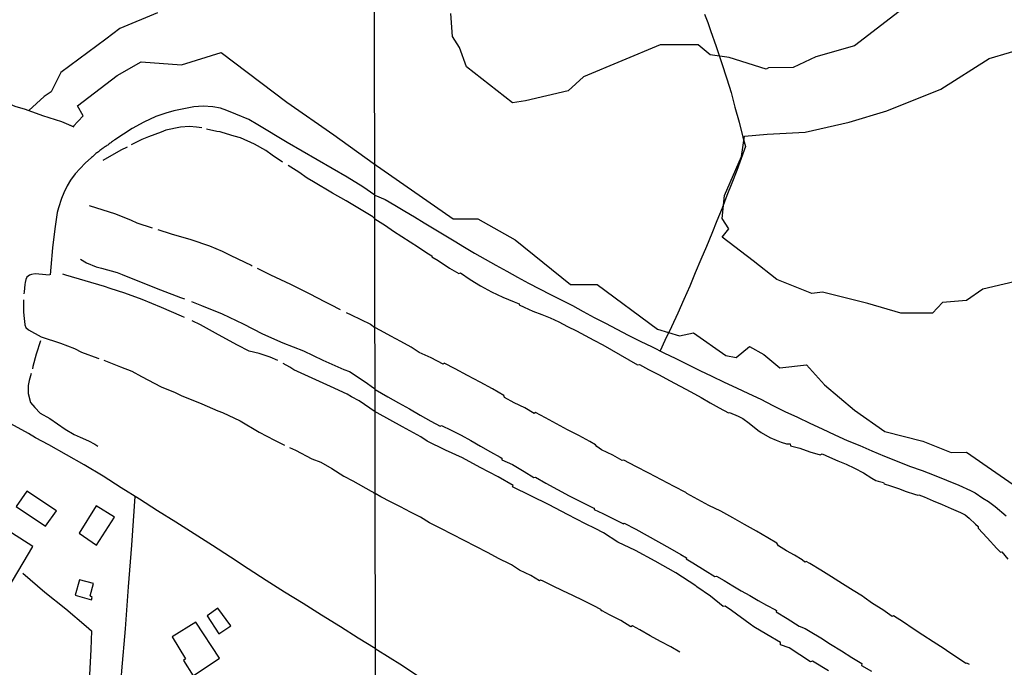
# Model space of a CAD drawing. Units: millimetres. Extents: x 185545 to 187957, y 1663200 to 1665975.
# Drawn here: x 187369 to 187657, y 1665118 to 1665307 of the extents above; entities that cross this region are included whole.
import ezdxf

# ---------------------------------------------------------------- set-up
doc = ezdxf.new("R2010")
doc.units = ezdxf.units.MM
for name, color, linetype in [('V-BANHADO', 3, 'Continuous'), ('V-EDIFICACAO', 2, 'Continuous'), ('V-LOTE', 10, 'Continuous'), ('V-VALETA', 6, 'Continuous'), ('X-LIMITE_1000', 7, 'Continuous')]:
    doc.layers.add(name, color=color, linetype=linetype)

msp = doc.modelspace()

# ---------------------------------------------------------------- linework, layer by layer
at = {"layer": 'V-BANHADO'}
for points in [[(187641.05, 1665321.37), (187612.83, 1665299.55), (187601.57, 1665296.35), (187594.97, 1665293.3), (187587.77, 1665293.16), (187587.02, 1665292.72), (187576.21, 1665296.21), (187570.66, 1665296.94), (187567.21, 1665299.85), (187556.1, 1665299.85), (187533.74, 1665290.54), (187529.24, 1665286.47), (187516.78, 1665283.56), (187513.03, 1665282.98), (187499.52, 1665293.45), (187497.57, 1665299.12), (187495.47, 1665302.32), (187495.02, 1665309.01)], [(187409.32, 1665309.17), (187398.35, 1665304.59), (187394.24, 1665301.56), (187381.14, 1665291.78), (187378.28, 1665286.16), (187377.71, 1665285.72), (187376.28, 1665284.81), (187371.85, 1665280.69), (187375.8, 1665279.26), (187381.32, 1665277.47), (187384.77, 1665276.01), (187387.62, 1665279.12), (187385.98, 1665282.03), (187397.62, 1665290.89), (187404.64, 1665294.87), (187416.41, 1665293.99), (187427.99, 1665297.59), (187447.16, 1665283.1), (187460.82, 1665273.61), (187472.34, 1665265.38), (187495.72, 1665249.08), (187502.92, 1665249.08), (187513.73, 1665242.97), (187529.94, 1665229.88), (187537.75, 1665229.88), (187555.31, 1665216.93), (187561.77, 1665214.9), (187565.82, 1665215.77), (187575.27, 1665209.23), (187578.27, 1665208.65), (187582.18, 1665211.85), (187586.38, 1665209.52), (187591.03, 1665205.6), (187598.84, 1665206.47), (187604.09, 1665200.65), (187612.79, 1665193.23), (187621.65, 1665186.98), (187632.76, 1665184.22), (187641.02, 1665180.87), (187645.52, 1665181.02), (187662.63, 1665169.09)], [(187662.8, 1665231.48), (187650.34, 1665228.57), (187645.54, 1665225.23), (187638.48, 1665224.64), (187635.63, 1665221.59), (187626.33, 1665221.59), (187616.72, 1665224.35), (187603.51, 1665227.7), (187600.36, 1665227.26), (187590.15, 1665231.34), (187583.25, 1665236.87), (187574.24, 1665243.7), (187576.19, 1665246.18), (187574.24, 1665249.23), (187574.84, 1665255.92), (187579.8, 1665267.26), (187580.7, 1665273.23), (187587.3, 1665273.81), (187598.41, 1665274.39), (187611.32, 1665277.3), (187622.28, 1665280.65), (187638.04, 1665286.9), (187652.15, 1665295.92), (187664.01, 1665299.41)]]:
    msp.add_lwpolyline(points, dxfattribs=at)
at = {"layer": 'V-EDIFICACAO'}
for points in [[(187371.23, 1665169.64), (187368.1, 1665165.15), (187376.69, 1665159.37), (187379.9, 1665163.85), (187371.23, 1665169.64)], [(187391.43, 1665165.28), (187391.43, 1665165.28), (187386.48, 1665157.36), (187391.6, 1665153.83), (187396.8, 1665162.02), (187391.43, 1665165.28)], [(187357.94, 1665158.33), (187352.65, 1665149.62), (187365.77, 1665141.33), (187372.99, 1665153.41), (187366.7, 1665157.4), (187364.66, 1665154.34), (187357.94, 1665158.33)], [(187386.62, 1665143.75), (187385.33, 1665139.21), (187390.1, 1665137.91), (187390.31, 1665138.61), (187389.73, 1665139.09), (187390.66, 1665142.69), (187386.62, 1665143.75)], [(187427.01, 1665135.46), (187423.86, 1665133.2), (187427.29, 1665127.97), (187430.73, 1665130.34), (187427.01, 1665135.46), (187427.01, 1665135.46)], [(187420.54, 1665131.37), (187413.62, 1665127.07), (187417.49, 1665120.69), (187416.95, 1665120.17), (187419.73, 1665115.73), (187427.47, 1665120.86), (187420.54, 1665131.37)]]:
    msp.add_lwpolyline(points, close=True, dxfattribs=at)
at = {"layer": 'V-LOTE'}
for points in [[(187569, 1665308.78), (187569.98, 1665306.39), (187570.84, 1665304.08), (187572.47, 1665299.38), (187574.05, 1665294.68), (187575.53, 1665289.98), (187576.81, 1665285.99), (187577.9, 1665281.65), (187579.12, 1665277.31), (187580.23, 1665272.92), (187580.99, 1665270.19), (187579.73, 1665266.68), (187578.45, 1665263.15), (187577.02, 1665259.53), (187575.57, 1665255.91), (187574.16, 1665252.24), (187572.66, 1665248.52), (187571.14, 1665244.78), (187569.58, 1665241.02), (187567.97, 1665237.22), (187566.36, 1665233.35), (187564.75, 1665229.48), (187563.03, 1665225.58), (187561.23, 1665221.6), (187559.38, 1665217.59), (187557.47, 1665213.56), (187556.1, 1665210.53)], [(187472.81, 1665256.02), (187469.33, 1665258.47), (187464.73, 1665261.29), (187455.97, 1665266.31), (187447.26, 1665271.38), (187438.64, 1665276.5), (187435.98, 1665278.07), (187432.2, 1665279.66), (187429.57, 1665280.66), (187427.77, 1665281.41), (187425.5, 1665281.82), (187422.68, 1665281.96), (187419.93, 1665281.76), (187416.61, 1665281.12), (187414.15, 1665280.62), (187411.76, 1665279.96), (187408.9, 1665278.91), (187405.35, 1665277.32), (187401.96, 1665275.43), (187396.91, 1665272.16), (187396.89, 1665272.14), (187396.83, 1665272.1), (187396.76, 1665272.06), (187396.66, 1665271.99), (187396.42, 1665271.82), (187396.23, 1665271.67), (187395.98, 1665271.5), (187395.72, 1665271.31), (187395.51, 1665271.18), (187395.25, 1665270.97), (187395.04, 1665270.8), (187394.83, 1665270.63), (187394.59, 1665270.44), (187394.4, 1665270.29), (187394.19, 1665270.18), (187393.93, 1665270.01), (187393.72, 1665269.86), (187393.5, 1665269.73), (187393.25, 1665269.54), (187393.03, 1665269.37), (187392.8, 1665269.2), (187392.56, 1665269.03), (187392.35, 1665268.88), (187392.1, 1665268.67), (187391.84, 1665268.47), (187391.63, 1665268.3), (187391.39, 1665268.11), (187391.2, 1665267.92), (187391.01, 1665267.77), (187390.77, 1665267.58), (187390.56, 1665267.39), (187390.35, 1665267.22), (187390.13, 1665267), (187388.25, 1665265.31), (187385.37, 1665262.24), (187383.93, 1665260.39), (187382.98, 1665258.72), (187382.03, 1665256.66), (187381.38, 1665255), (187380.5, 1665252.25), (187380.12, 1665250.89), (187379.35, 1665246.13), (187378.67, 1665240.58), (187378.18, 1665234.97), (187377.99, 1665232.75)], [(187472.81, 1665256.02), (187475.85, 1665254.69), (187478.69, 1665253.05), (187481.52, 1665251.36), (187484.36, 1665249.63), (187487.2, 1665247.88), (187490.1, 1665246.13), (187493.04, 1665244.38), (187496, 1665242.63), (187498.94, 1665240.86), (187501.93, 1665239.09), (187505, 1665237.32), (187508.12, 1665235.55), (187511.3, 1665233.8), (187514.48, 1665232.05), (187517.66, 1665230.3), (187520.91, 1665228.62), (187524.05, 1665227.03), (187527.25, 1665225.44), (187530.47, 1665223.76), (187533.67, 1665222.05), (187536.85, 1665220.32), (187540.1, 1665218.59), (187543.43, 1665216.86), (187546.8, 1665215.13), (187550.26, 1665213.42), (187553.72, 1665211.71), (187557.18, 1665210), (187560.64, 1665208.29), (187564.14, 1665206.58), (187567.64, 1665204.81), (187571.21, 1665203.12), (187574.8, 1665201.46), (187578.35, 1665199.8), (187581.92, 1665198.14), (187585.49, 1665196.41), (187589, 1665194.64), (187592.53, 1665192.87), (187596.16, 1665191.16), (187599.8, 1665189.45), (187603.44, 1665187.77), (187607.08, 1665186.09), (187610.74, 1665184.41), (187614.35, 1665182.91), (187617.94, 1665181.36), (187621.6, 1665179.86), (187625.26, 1665178.4), (187628.92, 1665176.94), (187632.56, 1665175.64), (187636.13, 1665174.25), (187639.72, 1665172.84), (187643.27, 1665171.4), (187646.73, 1665169.76), (187648.07, 1665169.15), (187650.34, 1665167.56), (187651.98, 1665166.59), (187653.85, 1665165.09), (187657.12, 1665162.39)], [(187472.9, 1665123.65), (187472.9, 1665123.65), (187467.95, 1665126.7), (187462.78, 1665129.97), (187457.23, 1665133.37), (187451.84, 1665136.77), (187446.42, 1665140.17), (187441.06, 1665143.57), (187435.86, 1665146.97), (187430.66, 1665150.37), (187425.46, 1665153.77), (187420.1, 1665157.14), (187414.74, 1665160.51), (187409.38, 1665163.88), (187404.08, 1665167.25), (187398.78, 1665170.62), (187393.48, 1665173.99), (187387.99, 1665177.29), (187382.82, 1665180.21), (187377.65, 1665183.13), (187373.71, 1665185.2), (187371.66, 1665186.4), (187366.52, 1665189.29)], [(187402.77, 1665168.08), (187401.74, 1665153.88), (187400.82, 1665141.65), (187399.9, 1665129.42), (187398.86, 1665117.19), (187397.94, 1665104.89), (187397.21, 1665095.63)], [(187370.05, 1665145.66), (187376.52, 1665140.14), (187382.59, 1665135.27), (187388.54, 1665130.18), (187390.11, 1665128.83)], [(187390.11, 1665128.83), (187389.9, 1665123.37), (187389.6, 1665117.89), (187389.3, 1665112.41), (187389.06, 1665107.75), (187390.56, 1665103.09)], [(187472.9, 1665123.65), (187477.3, 1665120.92), (187480.14, 1665119.18), (187486.4, 1665115.02)]]:
    msp.add_lwpolyline(points, dxfattribs=at)
at = {"layer": 'V-VALETA'}
for points in [[(187363.48, 1665283.61), (187365.03, 1665283.14), (187367.75, 1665282), (187370.69, 1665281.11), (187375.8, 1665279.26), (187381.32, 1665277.47), (187384.94, 1665275.94)], [(187422.34, 1665275.62), (187420.79, 1665275.84), (187418.75, 1665276.05), (187416.03, 1665275.82), (187411.75, 1665274.95), (187410.39, 1665274.35), (187406.71, 1665273.04), (187404.75, 1665272.22), (187401.67, 1665270.66)], [(187445.84, 1665265.66), (187442.84, 1665267.71), (187440.96, 1665268.99), (187437.64, 1665270.86), (187433.58, 1665272.68), (187431.77, 1665273.22), (187428.24, 1665274.28), (187427.64, 1665274.5), (187426.69, 1665274.56), (187423.7, 1665275.3)], [(187400.47, 1665270.05), (187398.66, 1665269.11), (187393.43, 1665266.12)], [(187472.81, 1665249.05), (187472.19, 1665249.68), (187464.41, 1665254.36), (187460.43, 1665256.57), (187454.88, 1665259.87), (187453.06, 1665260.96), (187450.6, 1665262.66), (187449.05, 1665263.65), (187447.48, 1665264.61)], [(187389.4, 1665253.02), (187397.06, 1665250.59), (187401.66, 1665248.65), (187403.34, 1665247.95), (187407.78, 1665246.48)], [(187472.81, 1665249.05), (187475.93, 1665247.11), (187478.28, 1665245.53), (187480.67, 1665243.95), (187483.11, 1665242.37), (187485.57, 1665240.79), (187488.03, 1665239.21), (187489.41, 1665238.29), (187489.41, 1665237.99), (187491.27, 1665236.9), (187494.57, 1665234.67), (187497.33, 1665233.16), (187497.8, 1665233.29), (187500.63, 1665231.41), (187503.65, 1665229.54), (187506.82, 1665227.79), (187510.14, 1665226.26), (187513.53, 1665224.84), (187514.93, 1665224.27), (187514.97, 1665223.98), (187516.4, 1665223.26), (187518.94, 1665222.16), (187521.55, 1665221.19), (187524.01, 1665220.22), (187526.56, 1665218.98), (187529.1, 1665217.67), (187531.67, 1665216.36), (187534.24, 1665215.05), (187536.78, 1665213.67), (187539.35, 1665212.29), (187541.87, 1665210.89), (187544.39, 1665209.43), (187546.93, 1665207.97), (187549.48, 1665206.51), (187550.11, 1665206.53), (187552.72, 1665205.09), (187555.81, 1665203.52), (187558.87, 1665201.9), (187561.93, 1665200.26), (187565.01, 1665198.62), (187568.09, 1665196.98), (187570.66, 1665195.43), (187573.36, 1665193.92), (187576.06, 1665192.5), (187576.38, 1665192.61), (187578.89, 1665191.51), (187580.19, 1665190.85), (187582.1, 1665189.48), (187584.64, 1665187.37), (187585.55, 1665186.71), (187588.07, 1665185.3), (187589.97, 1665184.46), (187591.44, 1665183.86), (187592.99, 1665183.41), (187594.07, 1665183.4), (187594.16, 1665182.83), (187596.88, 1665182.12), (187599.84, 1665181.04), (187602.84, 1665180.25), (187603.4, 1665180.47), (187605.58, 1665179.5), (187607.95, 1665178.48), (187610.39, 1665177.46), (187612.79, 1665176.29), (187615.47, 1665174.92), (187617.87, 1665173.35), (187619.06, 1665172.74), (187619.77, 1665172.52), (187621.28, 1665172.09), (187621.52, 1665171.73), (187623.39, 1665171.19), (187625.7, 1665170.4), (187627.94, 1665169.5), (187630.34, 1665168.69), (187631.33, 1665168.42), (187631.61, 1665168.5), (187633.21, 1665167.97), (187635.78, 1665166.82), (187638.43, 1665165.69), (187641.08, 1665164.54), (187643.73, 1665163.37), (187645.17, 1665162.69), (187646.28, 1665161.77), (187648.13, 1665159.97), (187648.91, 1665159.32), (187648.91, 1665158.77), (187651.58, 1665155.97), (187654.38, 1665152.82), (187655.42, 1665151.83), (187655.89, 1665151.89), (187657.62, 1665149.77)], [(187409.42, 1665245.99), (187413.34, 1665244.7), (187419.05, 1665243.1), (187424.54, 1665241.16), (187428.29, 1665239.69), (187430.79, 1665238.36), (187436.66, 1665235.56), (187436.96, 1665235.39)], [(187386.85, 1665237.29), (187388.68, 1665236.21), (187391.5, 1665235.11), (187393.05, 1665234.66), (187397.56, 1665233.41), (187399.07, 1665232.81), (187404.59, 1665230.61), (187410.27, 1665228.41), (187416.04, 1665226.15), (187417.23, 1665225.72)], [(187438.48, 1665234.66), (187442.37, 1665232.76), (187448.17, 1665230.03), (187453.62, 1665227.26), (187458.28, 1665224.84), (187459.83, 1665224.11), (187462.69, 1665222.67)], [(187377.82, 1665232.6), (187374.72, 1665232.95), (187373.7, 1665233.05), (187372.59, 1665232.85), (187371.99, 1665232.61), (187371.19, 1665232.06), (187370.91, 1665231.4), (187370.72, 1665230.53), (187370.65, 1665229.95), (187370.41, 1665227.82), (187370.39, 1665227.21)], [(187417.21, 1665220.28), (187416.35, 1665220.69), (187410.52, 1665223.23), (187404.91, 1665225.55), (187399.83, 1665227.37), (187395.55, 1665228.78), (187393.9, 1665229.35), (187388.22, 1665230.95), (187382.61, 1665232.61), (187381.71, 1665232.91)], [(187370.28, 1665225.48), (187370.28, 1665221.84), (187370.44, 1665220.04), (187370.65, 1665218.25), (187370.67, 1665218.14), (187370.94, 1665217.34), (187371.67, 1665216.64), (187375.43, 1665214.62), (187381.04, 1665212.8), (187385.1, 1665211.24), (187387.19, 1665210.16), (187391.98, 1665208.44), (187392.22, 1665208.36)], [(187419.25, 1665224.96), (187422.25, 1665223.76), (187428.21, 1665221.4), (187434.42, 1665218.44), (187440, 1665215.52), (187445.99, 1665212.88), (187451.98, 1665210.56), (187457.66, 1665207.86), (187463.78, 1665205.13), (187465.38, 1665204.51), (187469.96, 1665201.51), (187472.43, 1665199.78), (187472.87, 1665199.23)], [(187464.43, 1665221.75), (187465.92, 1665221.03), (187471.5, 1665218.33), (187472.85, 1665217.34)], [(187444.45, 1665207.77), (187442.28, 1665208.73), (187439, 1665209.75), (187436.08, 1665210.46), (187432.72, 1665212.17), (187427.17, 1665215.19), (187421.87, 1665218.18), (187419.51, 1665219.27)], [(187646.37, 1665118.99), (187645.63, 1665119.44), (187645.29, 1665119.26), (187642.02, 1665121.54), (187640.38, 1665122.66), (187638.97, 1665123.61), (187635.83, 1665125.63), (187632.74, 1665127.54), (187629.95, 1665129.45), (187627.09, 1665131.36), (187624.21, 1665133.22), (187623.8, 1665133.04), (187621.14, 1665135), (187618.07, 1665136.78), (187615.65, 1665138.56), (187615.15, 1665138.97), (187612.49, 1665140.6), (187609.31, 1665142.6), (187606.13, 1665144.6), (187602.97, 1665146.53), (187599.81, 1665148.46), (187598.71, 1665149.07), (187598.34, 1665148.89), (187597.6, 1665149.56), (187595.29, 1665150.89), (187592.95, 1665152.22), (187590.68, 1665153.64), (187590.18, 1665154.42), (187587.56, 1665155.95), (187584.19, 1665157.92), (187580.75, 1665159.89), (187577.31, 1665161.86), (187573.81, 1665163.74), (187570.3, 1665165.38), (187567.14, 1665167.2), (187563.87, 1665168.88), (187563.59, 1665169.22), (187560.21, 1665170.99), (187556.49, 1665172.94), (187552.75, 1665174.85), (187549.01, 1665176.76), (187545.5, 1665178.64), (187544.98, 1665178.53), (187542.25, 1665180.15), (187539, 1665181.66), (187537.64, 1665182.62), (187537.2, 1665183.16), (187535.58, 1665184.08), (187532.34, 1665185.81), (187529.1, 1665187.54), (187525.88, 1665189.27), (187522.66, 1665191), (187519.69, 1665192.53), (187519.36, 1665192.26), (187516.57, 1665193.97), (187513.48, 1665195.41), (187510.64, 1665196.94), (187510.49, 1665197.52), (187507.11, 1665199.45), (187503.52, 1665201.43), (187499.88, 1665203.38), (187496.24, 1665205.33), (187493.04, 1665206.99), (187492.71, 1665206.68), (187489.21, 1665208.52), (187485.79, 1665210.12), (187483.39, 1665211.67), (187480.42, 1665213.27), (187477.45, 1665214.87), (187474.48, 1665216.49), (187472.85, 1665217.34)], [(187375.24, 1665213.48), (187373.94, 1665209.59), (187372.95, 1665205.95), (187372.87, 1665205.35)], [(187393.67, 1665207.86), (187398.56, 1665205.92), (187401.83, 1665204.58), (187404.71, 1665203.03), (187410.42, 1665200.04), (187414.48, 1665198.38), (187416.29, 1665197.53), (187422.28, 1665195.08), (187426.94, 1665193.07), (187428.34, 1665192.54), (187433.45, 1665190.09), (187439.06, 1665186.82), (187443.54, 1665184.47)], [(187472.88, 1665192.78), (187468.2, 1665195.92), (187466.02, 1665197.09), (187464.71, 1665197.96), (187459.87, 1665200.14), (187454.54, 1665202.59), (187449.21, 1665205.04), (187448.02, 1665205.75), (187446.06, 1665206.89)], [(187372.53, 1665203.97), (187371.92, 1665201.92), (187371.61, 1665200.46), (187371.61, 1665198.12), (187372.26, 1665195.52), (187373.58, 1665194), (187375.07, 1665192.4), (187377.98, 1665190.83), (187382.4, 1665187.69), (187385.03, 1665186.14), (187386.82, 1665185.41), (187389.24, 1665184.27), (187391.04, 1665183.29), (187391.92, 1665182.76)], [(187472.87, 1665199.23), (187476.61, 1665197.14), (187479.75, 1665195.37), (187482.89, 1665193.6), (187486.03, 1665191.83), (187489.17, 1665190.06), (187491.87, 1665188.55), (187492.3, 1665188.75), (187495.12, 1665187.41), (187498, 1665185.91), (187500.84, 1665184.41), (187503.65, 1665182.77), (187506.53, 1665181.13), (187509.41, 1665179.49), (187509.87, 1665179.24), (187509.87, 1665178.7), (187512.98, 1665177.43), (187516.38, 1665175.36), (187519.21, 1665173.56), (187519.69, 1665173.65), (187522.72, 1665171.96), (187526.14, 1665170.1), (187529.56, 1665168.24), (187533.06, 1665166.49), (187536.57, 1665164.78), (187536.85, 1665164.65), (187536.85, 1665164.28), (187539.36, 1665163.07), (187542.48, 1665161.54), (187545.36, 1665160.04), (187545.64, 1665160.24), (187548.99, 1665158.47), (187552.28, 1665156.65), (187555.65, 1665154.83), (187558.9, 1665152.95), (187562.15, 1665151.07), (187563.8, 1665150.15), (187563.71, 1665149.83), (187565.66, 1665148.69), (187569.21, 1665146.49), (187572.09, 1665144.67), (187572.55, 1665144.8), (187574.79, 1665143.5), (187577.32, 1665142.02), (187579.79, 1665140.52), (187582.24, 1665139.13), (187584.71, 1665137.74), (187587.18, 1665136.35), (187589.78, 1665134.96), (187590.04, 1665134.73), (187590, 1665134.37), (187593.22, 1665132.42), (187596.66, 1665130.17), (187598.39, 1665129.56), (187599.88, 1665128.67), (187602.98, 1665126.78), (187605.86, 1665124.96), (187609, 1665123.03), (187612.09, 1665121.06), (187614.93, 1665119.28), (187614.84, 1665118.72), (187617.81, 1665117.03)], [(187605.29, 1665117.16), (187600.57, 1665119.97), (187599.94, 1665119.83), (187593.8, 1665123.86), (187591.27, 1665124.76), (187591.27, 1665125.48), (187587.22, 1665127.79), (187583.43, 1665129.99), (187582.35, 1665130.82), (187576.88, 1665134.75), (187575.06, 1665136.05), (187574.54, 1665135.9), (187570.78, 1665138.93), (187566.8, 1665141.67), (187566.54, 1665142), (187560.63, 1665145.75), (187554.64, 1665149.14), (187548.88, 1665152.24), (187543.75, 1665154.76), (187539.59, 1665157.46), (187537.14, 1665158.72), (187534.35, 1665160.06), (187529.03, 1665162.84), (187523.71, 1665165.62), (187518.32, 1665168.22), (187513.04, 1665170.82), (187513.23, 1665171.25), (187508.8, 1665173.74), (187503.56, 1665176.52), (187498.43, 1665179.37), (187493.45, 1665181.57), (187488.1, 1665184.2), (187486.24, 1665185.43), (187480.85, 1665188.42), (187473.52, 1665192.49), (187472.88, 1665192.78)], [(187443.54, 1665184.47), (187446.45, 1665182.99)], [(187447.85, 1665182.39), (187449.65, 1665181.56), (187454.44, 1665179.08), (187457.05, 1665178.08), (187460.21, 1665176.19), (187463.77, 1665173.99), (187466.42, 1665172.57), (187471.78, 1665169.65), (187472.28, 1665169.32), (187472.32, 1665169.26), (187472.39, 1665169.22), (187472.52, 1665169.15)], [(187472.52, 1665169.15), (187472.52, 1665169.15), (187472.91, 1665168.91)], [(187561.86, 1665122.58), (187559.21, 1665124.17), (187556.19, 1665125.74), (187553.19, 1665127.4), (187550.17, 1665129.13), (187548.03, 1665130.29), (187547.58, 1665130.04), (187544.58, 1665131.88), (187541.36, 1665133.47), (187539.18, 1665134.63), (187538.9, 1665134.63), (187538.96, 1665134.97), (187536.51, 1665136.24), (187533.58, 1665137.69), (187530.65, 1665139.14), (187527.67, 1665140.53), (187524.72, 1665141.96), (187521.77, 1665143.39), (187521.17, 1665143.62), (187520.84, 1665143.44), (187518.3, 1665144.94), (187515.04, 1665146.55), (187512.69, 1665148.09), (187512.13, 1665148.38), (187509.13, 1665149.86), (187505.74, 1665151.68), (187502.31, 1665153.49), (187498.84, 1665155.21), (187495.48, 1665157), (187492.12, 1665158.75), (187488.78, 1665160.38), (187486.15, 1665162.01), (187483.22, 1665163.47), (187480.31, 1665164.99), (187477.42, 1665166.47), (187474.53, 1665167.95), (187472.91, 1665168.91)]]:
    msp.add_lwpolyline(points, dxfattribs=at)
at = {"layer": 'X-LIMITE_1000'}
msp.add_line((187475.14, 1663202.71), (187471.99, 1665974.14), dxfattribs=at)

doc.saveas('drawing.dxf')
